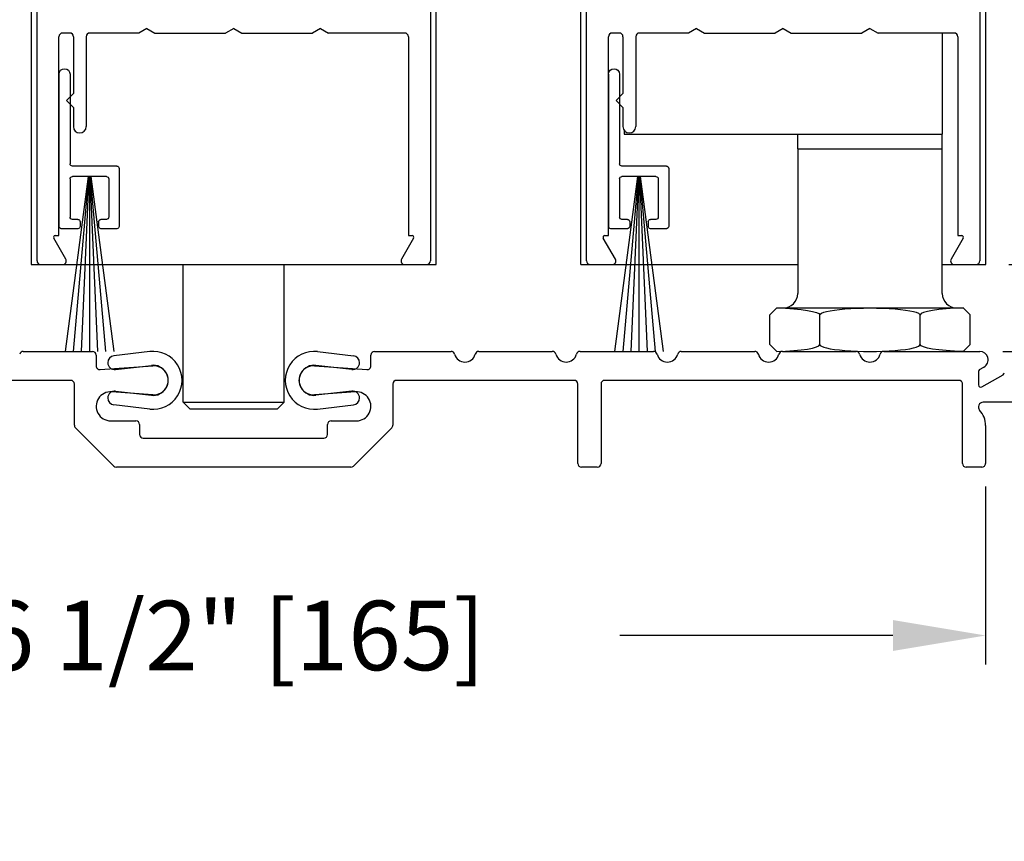
# Model space of a CAD drawing. Extents: x 0 to 7.6, y 0.1 to 10.5.
# Drawn here: x 5.4 to 6.5, y 1.8 to 2.7 of the extents above; entities that cross this region are included whole.
import ezdxf

# ---------------------------------------------------------------- set-up
doc = ezdxf.new("R2010")
doc.units = 0
doc.header["$LTSCALE"] = 0.125
doc.header["$MEASUREMENT"] = 0
doc.layers.get('0').update_dxf_attribs({"linetype": 'CONTINUOUS'})
doc.layers.get('DEFPOINTS').update_dxf_attribs({"linetype": 'CONTINUOUS'})
doc.styles.add('ROMANS', font='Romans.shx', dxfattribs={"height": 0.075})
doc.dimstyles.get("Standard").update_dxf_attribs({"dimtxt": 0.075, "dimasz": 0.1, "dimexe": 0.03125, "dimexo": 0.025, "dimgap": 0.03, "dimtad": 0, "dimdec": 6, "dimlfac": 4, "dimzin": 4, "dimdsep": 46, "dimlunit": 5, "dimtxsty": 'ROMANS', "dimcen": 0.09, "dimadec": 0, "dimazin": 0, "dimtfac": 1, "dimtdec": 4, "dimtofl": 0, "dimtmove": 0, "dimatfit": 3, "dimfxl": 1, "dimfrac": 2, "dimtolj": 1, "dimtzin": 4, "dimarcsym": 0})

# ---------------------------------------------------------------- blocks, each defined once
blk = doc.blocks.new('Sweep Strip 2')
at = {"ltscale": 0.25}
for p, q in [((31.3392, 20.892), (31.3392, 20.505)), ((31.3872, 20.892), (31.3872, 20.235)), ((31.1272, 20.485), (31.1272, 20.235)), ((31.1372, 20.495), (31.3292, 20.495)), ((31.2498, 20.45), (31.1504, 19.695)), ((31.1722, 20.44), (31.1722, 20.275)), ((31.1822, 20.45), (31.3292, 20.45)), ((31.2517, 20.45), (31.1857, 19.695)), ((31.2537, 20.45), (31.2207, 19.695)), ((31.2557, 20.45), (31.2557, 19.695)), ((31.2576, 20.45), (31.2906, 19.695)), ((31.2596, 20.45), (31.3257, 19.695)), ((31.2616, 20.45), (31.361, 19.695)), ((31.3392, 20.44), (31.3392, 20.275)), ((31.1822, 20.265), (31.2057, 20.265)), ((31.3057, 20.265), (31.3292, 20.265)), ((31.1372, 20.225), (31.2057, 20.225)), ((31.2157, 20.255), (31.2157, 20.235)), ((31.2957, 20.255), (31.2957, 20.235)), ((31.3057, 20.225), (31.3772, 20.225))]:
    blk.add_line(p, q, dxfattribs=at)
for centre, radius, start, end in [((31.3632, 20.892), 0.024, 0, 180), ((31.1372, 20.485), 0.01, 90, 180), ((31.3292, 20.505), 0.01, 270, 0), ((31.1822, 20.44), 0.01, 90, 180), ((31.3292, 20.44), 0.01, 0, 90), ((31.1822, 20.275), 0.01, 180, 270), ((31.2057, 20.255), 0.01, 0, 90), ((31.3057, 20.255), 0.01, 90, 180), ((31.3292, 20.275), 0.01, 270, 0), ((31.1372, 20.235), 0.01, 180, 270), ((31.2057, 20.235), 0.01, 270, 0), ((31.3057, 20.235), 0.01, 180, 270), ((31.3772, 20.235), 0.01, 270, 0)]:
    blk.add_arc(centre, radius, start, end, dxfattribs=at)
blk = doc.blocks.new('*D9')
at = {"color": 0, "lineweight": -2}
for p, q in [((6.9137, 2.5098), (6.9137, 2.6098)), ((6.4563, 2.4098), (6.9449, 2.4098)), ((6.4498, 2.3161), (6.9449, 2.3161)), ((6.9137, 2.2161), (6.9137, 2.1161))]:
    blk.add_line(p, q, dxfattribs=at)
at = {"color": 0}
for points in [[(6.897, 2.5098), (6.9303, 2.5098), (6.9137, 2.4098)], [(6.897, 2.2161), (6.9303, 2.2161), (6.9137, 2.3161)]]:
    blk.add_solid(points, dxfattribs=at)
at = {"layer": 'DEFPOINTS', "color": 0}
for p in [(6.4313, 2.4098), (6.9137, 2.4098), (6.4248, 2.3161)]:
    blk.add_point(p, dxfattribs=at)
at = {"color": 0, "insert": (6.9137, 2.8791), "char_height": 0.075, "attachment_point": 5, "rotation": 90, "style": 'ROMANS'}
blk.add_mtext('\\A1;1/4" [6]', dxfattribs=at)
blk = doc.blocks.new('*D10')
at = {"color": 0, "lineweight": -2}
for p, q in [((4.4936, 2.1857), (4.4936, 1.6303)), ((6.7436, 2.1701), (6.7436, 1.6303)), ((4.5936, 1.6616), (5.3476, 1.6616)), ((6.6436, 1.6616), (5.8897, 1.6616))]:
    blk.add_line(p, q, dxfattribs=at)
at = {"color": 0}
for points in [[(4.5936, 1.6782), (4.5936, 1.6449), (4.4936, 1.6616)], [(6.6436, 1.6782), (6.6436, 1.6449), (6.7436, 1.6616)]]:
    blk.add_solid(points, dxfattribs=at)
at = {"layer": 'DEFPOINTS', "color": 0}
for p in [(4.4936, 2.2107), (6.7436, 2.1951), (6.7436, 1.6616)]:
    blk.add_point(p, dxfattribs=at)
at = {"color": 0, "insert": (5.6186, 1.6616), "char_height": 0.075, "attachment_point": 5, "style": 'ROMANS'}
blk.add_mtext('\\A1;9" [229]', dxfattribs=at)
blk = doc.blocks.new('*D11')
at = {"color": 0, "lineweight": -2}
for p, q in [((4.8061, 2.1701), (4.8061, 1.978)), ((6.4311, 2.1701), (6.4311, 1.978)), ((4.9061, 2.0093), (5.2011, 2.0093)), ((6.3311, 2.0093), (6.0361, 2.0093))]:
    blk.add_line(p, q, dxfattribs=at)
at = {"color": 0}
for points in [[(4.9061, 2.026), (4.9061, 1.9926), (4.8061, 2.0093)], [(6.3311, 2.026), (6.3311, 1.9926), (6.4311, 2.0093)]]:
    blk.add_solid(points, dxfattribs=at)
at = {"layer": 'DEFPOINTS', "color": 0}
for p in [(4.8061, 2.1951), (6.4311, 2.1951), (6.4311, 2.0093)]:
    blk.add_point(p, dxfattribs=at)
at = {"color": 0, "insert": (5.6186, 2.0093), "char_height": 0.075, "attachment_point": 5, "style": 'ROMANS'}
blk.add_mtext('\\A1;6 1/2" [165]', dxfattribs=at)

msp = doc.modelspace()

# ---------------------------------------------------------------- linework, layer by layer
for p, q in [((5.4000082, 3.64279299), (5.4000082, 2.40980272)), ((5.8375082, 2.40980272), (5.8375082, 3.64279299)), ((5.9937582, 2.40980272), (5.9937582, 3.64279299)), ((6.4312582, 2.40980272), (6.4312582, 3.64279299)), ((5.4062582, 2.41380272), (5.4062582, 3.28080272)), ((5.8312582, 3.28080272), (5.8312582, 2.41380272)), ((6.0000082, 2.41380272), (6.0000082, 3.28080272)), ((6.4250082, 3.28080272), (6.4250082, 2.41380272)), ((5.4416332, 2.65980272), (5.4340082, 2.65980272)), ((5.51634795, 2.65980272), (5.4633832, 2.65980272)), ((5.5250082, 2.66480272), (5.51634795, 2.65980272)), ((5.5250082, 2.66480272), (5.53366846, 2.65980272)), ((5.53366846, 2.65980272), (5.61009795, 2.65980272)), ((5.6187582, 2.66480272), (5.61009795, 2.65980272)), ((5.6187582, 2.66480272), (5.62741846, 2.65980272)), ((5.62741846, 2.65980272), (5.70384795, 2.65980272)), ((5.7125082, 2.66480272), (5.70384795, 2.65980272)), ((5.7125082, 2.66480272), (5.72116846, 2.65980272)), ((5.8035082, 2.65980272), (5.72116846, 2.65980272)), ((6.0353832, 2.65980272), (6.0277582, 2.65980272)), ((6.11009795, 2.65980272), (6.0571332, 2.65980272)), ((6.1187582, 2.66480272), (6.11009795, 2.65980272)), ((6.1187582, 2.66480272), (6.12741846, 2.65980272)), ((6.12741846, 2.65980272), (6.20384795, 2.65980272)), ((6.2125082, 2.66480272), (6.20384795, 2.65980272)), ((6.2125082, 2.66480272), (6.22116846, 2.65980272)), ((6.22116846, 2.65980272), (6.29759795, 2.65980272)), ((6.3062582, 2.66480272), (6.29759795, 2.65980272)), ((6.3062582, 2.66480272), (6.31491846, 2.65980272)), ((6.3972582, 2.65980272), (6.31491846, 2.65980272)), ((6.3843832, 2.65980272), (6.3843832, 2.55042772)), ((5.4300082, 2.44105272), (5.4300082, 2.65580272)), ((5.4456332, 2.65580272), (5.4456332, 2.59442686)), ((5.4593832, 2.65580272), (5.4593832, 2.55880186)), ((5.8075082, 2.65580272), (5.8075082, 2.44105272)), ((6.0237582, 2.44105272), (6.0237582, 2.65580272)), ((6.0393832, 2.65580272), (6.0393832, 2.59442686)), ((6.0531332, 2.65580272), (6.0531332, 2.55880186)), ((6.4012582, 2.65580272), (6.4012582, 2.44105272)), ((5.4456332, 2.59442686), (5.4381332, 2.58692686)), ((5.4456332, 2.57942686), (5.4381332, 2.58692686)), ((6.0393832, 2.59442686), (6.0318832, 2.58692686)), ((6.0393832, 2.57942686), (6.0318832, 2.58692686)), ((5.4456332, 2.57942686), (5.4456332, 2.55880186)), ((6.0393832, 2.57942686), (6.0393832, 2.55880186)), ((6.0406332, 2.55484901), (6.0406332, 2.55042772)), ((6.0406332, 2.55042772), (6.3843832, 2.55042772)), ((6.2281332, 2.55042772), (6.3843832, 2.55042772)), ((6.2281332, 2.53480272), (6.2281332, 2.55042772)), ((6.3843832, 2.53480272), (6.3843832, 2.55042772)), ((6.2281332, 2.53480272), (6.3843832, 2.53480272)), ((6.2281332, 2.53480272), (6.3843832, 2.53480272)), ((6.2281332, 2.53480272), (6.2281332, 2.37855272)), ((6.3843832, 2.37855272), (6.3843832, 2.53480272)), ((5.43737423, 2.41580272), (5.42431168, 2.43842772)), ((5.42582722, 2.44105272), (5.4300082, 2.44105272)), ((5.81320473, 2.43842772), (5.80014218, 2.41580272)), ((5.8075082, 2.44105272), (5.81168918, 2.44105272)), ((6.03112423, 2.41580272), (6.01806168, 2.43842772)), ((6.01957722, 2.44105272), (6.0237582, 2.44105272)), ((6.40695473, 2.43842772), (6.39389218, 2.41580272)), ((6.4012582, 2.44105272), (6.40543918, 2.44105272)), ((5.4000082, 2.40980272), (5.8375082, 2.40980272)), ((5.4102582, 2.40980272), (5.43391013, 2.40980272)), ((5.5640707, 2.26129893), (5.5640707, 2.40980272)), ((5.6734457, 2.26129893), (5.6734457, 2.40980272)), ((5.80360628, 2.40980272), (5.8272582, 2.40980272)), ((5.9937582, 2.40980272), (6.2281332, 2.40980272)), ((6.0040082, 2.40980272), (6.02766013, 2.40980272)), ((6.3843832, 2.40980272), (6.4312582, 2.40980272)), ((6.39735628, 2.40980272), (6.4210082, 2.40980272)), ((6.19800503, 2.35542772), (6.20550503, 2.36292772)), ((6.20550503, 2.36292772), (6.40701138, 2.36292772)), ((6.41451138, 2.35542772), (6.40701138, 2.36292772)), ((6.19800503, 2.32355272), (6.19800503, 2.35542772)), ((6.25213161, 2.32355272), (6.25213161, 2.35542772)), ((6.36038479, 2.32355272), (6.36038479, 2.35542772)), ((6.41451138, 2.32355272), (6.41451138, 2.35542772)), ((6.20550628, 2.31605147), (6.19800503, 2.32355272)), ((6.41451138, 2.32355272), (6.40701013, 2.31605147)), ((5.52812294, 2.31584056), (5.48938574, 2.31130352)), ((5.70939346, 2.31584056), (5.74813067, 2.31130352)), ((5.49113067, 2.29640536), (5.52986787, 2.3009424)), ((5.74638574, 2.29640536), (5.70764854, 2.3009424)), ((5.49113067, 2.27320009), (5.52986787, 2.26866305)), ((5.74638574, 2.27320009), (5.70764854, 2.26866305)), ((5.52812294, 2.25376488), (5.48938574, 2.25830192)), ((5.5640707, 2.26129893), (5.6734457, 2.26129893)), ((5.5640707, 2.26129893), (5.5718207, 2.25354893)), ((5.6734457, 2.26129893), (5.6656957, 2.25354893)), ((5.70939346, 2.25376488), (5.74813067, 2.25830192)), ((5.6656957, 2.25354893), (5.5718207, 2.25354893))]:
    msp.add_line(p, q)
at = {"color": 7, "linetype": 'Continuous'}
for p, q in [((5.39142068, 2.31605272), (5.4661957, 2.31605272)), ((5.4701957, 2.31205272), (5.4701957, 2.30039801)), ((5.7670707, 2.30039801), (5.7670707, 2.31205272)), ((5.7710707, 2.31605272), (5.85365822, 2.31605272)), ((5.88360818, 2.31605272), (5.96303322, 2.31605272)), ((5.99298318, 2.31605272), (6.07240822, 2.31605272)), ((6.10235818, 2.31605272), (6.18178322, 2.31605272)), ((6.21173318, 2.31605272), (6.29115822, 2.31605272)), ((6.32110818, 2.31605272), (6.42481058, 2.31605272)), ((5.47447534, 2.2964078), (5.53129086, 2.30038949)), ((5.70597554, 2.30038949), (5.76279106, 2.2964078)), ((6.4246332, 2.29640154), (6.42934688, 2.29912298)), ((6.4233832, 2.29423647), (6.4233832, 2.27980272)), ((6.4271332, 2.27763766), (6.4501332, 2.2909167)), ((5.4426332, 2.28480272), (5.2008832, 2.28480272)), ((5.4466332, 2.23645958), (5.4466332, 2.28080272)), ((5.7906332, 2.28080272), (5.7906332, 2.23645958)), ((5.98663319, 2.28480272), (5.7946332, 2.28480272)), ((5.99063319, 2.19505272), (5.99063319, 2.28080272)), ((6.01563319, 2.28080272), (6.01563319, 2.19505272)), ((6.4021332, 2.28480272), (6.01963319, 2.28480272)), ((6.4061332, 2.19505272), (6.4061332, 2.28080272)), ((5.53129308, 2.2692158), (5.48691082, 2.2723198)), ((5.75035558, 2.2723198), (5.70597332, 2.2692158)), ((6.50514388, 2.26105272), (6.4283832, 2.26105272)), ((5.4858207, 2.24110788), (5.5131332, 2.24110788)), ((5.5171332, 2.23710788), (5.5171332, 2.22630272)), ((5.7201332, 2.22630272), (5.7201332, 2.23710788)), ((5.7241332, 2.24110788), (5.7514457, 2.24110788)), ((6.43113319, 2.23592966), (6.43113319, 2.19505272)), ((5.44780477, 2.23363115), (5.48921163, 2.19222429)), ((5.78946163, 2.23363115), (5.74805477, 2.19222429)), ((5.5211332, 2.22230272), (5.7161332, 2.22230272)), ((5.74522635, 2.19105272), (5.49204006, 2.19105272)), ((6.01163319, 2.19105272), (5.99463319, 2.19105272)), ((6.4271332, 2.19105272), (6.41013319, 2.19105272))]:
    msp.add_line(p, q, dxfattribs=at)
for centre, radius, start, end in [((5.4340082, 2.65580272), 0.004, 90, 180), ((5.4416332, 2.65580272), 0.004, 360, 90), ((5.4633832, 2.65580272), 0.004, 90, 180), ((5.8035082, 2.65580272), 0.004, 0, 90), ((6.0277582, 2.65580272), 0.004, 90, 180), ((6.0353832, 2.65580272), 0.004, 360, 90), ((6.0571332, 2.65580272), 0.004, 90, 180), ((6.3972582, 2.65580272), 0.004, 0, 90), ((5.4525082, 2.55880186), 0.006875, 180, 0), ((6.0462582, 2.55880186), 0.006875, 180, 0), ((5.42582722, 2.43930272), 0.00175, 90, 210), ((5.81168918, 2.43930272), 0.00175, 330, 90), ((6.01957722, 2.43930272), 0.00175, 90, 210), ((6.40543918, 2.43930272), 0.00175, 330, 90), ((5.43391013, 2.41380272), 0.004, 270, 30), ((5.80360628, 2.41380272), 0.004, 150, 270), ((6.02766013, 2.41380272), 0.004, 270, 30), ((6.39735628, 2.41380272), 0.004, 150, 270), ((5.4102582, 2.41380272), 0.004, 180, 270), ((5.8272582, 2.41380272), 0.004, 270, 0), ((6.0040082, 2.41380272), 0.004, 180, 270), ((6.4210082, 2.41380272), 0.004, 270, 0), ((6.2125082, 2.37855272), 0.015625, 270, 0), ((6.4000082, 2.37855272), 0.015625, 180, 270), ((5.4902582, 2.30385444), 0.0075, 96.68025193, 180), ((5.5317582, 2.28480272), 0.03125, 263.31974807, 96.68025193), ((5.7057582, 2.28480272), 0.03125, 83.31974807, 276.68025193), ((5.7472582, 2.30385444), 0.0075, 0, 83.31974807), ((5.4902582, 2.30385444), 0.0075, 180, 276.68025193), ((5.5317582, 2.28480272), 0.01625, 263.31974807, 96.68025193), ((5.7057582, 2.28480272), 0.01625, 83.31974807, 276.68025193), ((5.7472582, 2.30385444), 0.0075, 263.31974807, 0), ((5.4902582, 2.265751), 0.0075, 83.31974807, 180), ((5.7472582, 2.265751), 0.0075, 0, 96.68025193), ((5.4902582, 2.265751), 0.0075, 180, 263.31974807), ((5.7472582, 2.265751), 0.0075, 276.68025193, 360)]:
    msp.add_arc(centre, radius, start, end)
for centre, radius, start, end in [((5.39142068, 2.31205272), 0.004, 90, 165.04475168), ((5.4661957, 2.31205272), 0.004, 360, 90), ((5.7710707, 2.31205272), 0.004, 90, 180), ((5.85365822, 2.31205272), 0.004, 14.95524832, 90), ((5.8686332, 2.31605272), 0.0115, 194.95524832, 345.04475168), ((5.88360818, 2.31205272), 0.004, 90, 165.04475168), ((5.96303322, 2.31205272), 0.004, 14.95524832, 90), ((5.9780082, 2.31605272), 0.0115, 194.95524832, 345.04475168), ((5.99298318, 2.31205272), 0.004, 90, 165.04475168), ((6.07240822, 2.31205272), 0.004, 14.95524832, 90), ((6.0873832, 2.31605272), 0.0115, 194.95524832, 345.04475168), ((6.10235818, 2.31205272), 0.004, 90, 165.04475168), ((6.18178322, 2.31205272), 0.004, 14.95524832, 90), ((6.1967582, 2.31605272), 0.0115, 194.95524832, 345.04475168), ((6.21173318, 2.31205272), 0.004, 90, 165.04475168), ((6.29115822, 2.31205272), 0.004, 14.95524832, 90), ((6.3061332, 2.31605272), 0.0115, 194.95524832, 345.04475168), ((6.32110818, 2.31205272), 0.004, 90, 165.04475168), ((5.4741957, 2.30039801), 0.004, 180, 274.0087968), ((5.5323832, 2.28480272), 0.015625, 265.99936165, 94.0087968), ((5.7048832, 2.28480272), 0.015625, 85.9912032, 274.00063835), ((5.7630707, 2.30039801), 0.004, 265.9912032, 360), ((6.4258832, 2.29423647), 0.0025, 119.99996583, 180), ((6.4488832, 2.29308176), 0.0025, 299.99996583, 0), ((5.4426332, 2.28080272), 0.004, 360, 90), ((5.7946332, 2.28080272), 0.004, 90, 180), ((5.98663319, 2.28080272), 0.004, 360, 90), ((6.01963319, 2.28080272), 0.004, 90, 180), ((6.40213322, 2.28080274), 0.00399998, 360, 90.00021433), ((6.4258832, 2.27980272), 0.0025, 180, 299.99996583), ((5.4858207, 2.25673288), 0.015625, 85.99936165, 270), ((5.7514457, 2.25673288), 0.015625, 270, 94.00063835), ((6.42838323, 2.25605271), 0.00500001, 90.00045837, 222.12618002), ((6.40613337, 2.23592975), 0.02499982, 360, 42.1265229), ((5.4506332, 2.23645958), 0.004, 180, 225), ((5.5131332, 2.23710788), 0.004, 360, 90), ((5.7241332, 2.23710788), 0.004, 90, 180), ((5.7866332, 2.23645958), 0.004, 315, 0), ((5.5211332, 2.22630272), 0.004, 180, 270), ((5.7161332, 2.22630272), 0.004, 270, 360), ((5.49204006, 2.19505272), 0.004, 225, 270), ((5.74522635, 2.19505272), 0.004, 270, 315), ((5.99463319, 2.19505272), 0.004, 180, 270), ((6.01163319, 2.19505272), 0.004, 270, 360), ((6.41013324, 2.19505276), 0.00400004, 180, 269.99931775), ((6.42713321, 2.1950527), 0.00399998, 269.99978567, 360)]:
    msp.add_arc(centre, radius, start, end, dxfattribs=at)
at = {"lineweight": 25, "ltscale": 0.25}
msp.add_arc((6.42481058, 2.3069801), 0.00907262, 299.99996583, 90, dxfattribs=at)
at = {"extrusion": (0, 0, -1)}
for centre, major_axis, ratio, start_param, end_param in [((6.19800503, 2.35542772), (-0.05412909, 0.00007437), 0.1400953538, 1.7096087128, 3.1317853184), ((6.3062582, 2.35542772), (0.05412659, 0), 0.1385640646, 3.1415926536, 6.2831853072), ((6.41451138, 2.32355272), (-0.05412918, 0.00007569), 0.1401222629, -1.4319643081, -0.0099795748)]:
    msp.add_ellipse(centre, major_axis=major_axis, ratio=ratio, start_param=start_param, end_param=end_param, dxfattribs=at)
for centre, major_axis, ratio, start_param, end_param in [((6.41451138, 2.35542772), (0.05412909, 0.00007437), 0.1400953538, 1.7096087128, 3.1317853184), ((6.19800503, 2.32355272), (0.05412918, 0.00007569), 0.1401222629, -1.4319643081, -0.0099795748), ((6.3062582, 2.32355272), (0.05412659, 0), 0.1385640646, 3.1415926537, 6.2831853073)]:
    msp.add_ellipse(centre, major_axis=major_axis, ratio=ratio, start_param=start_param, end_param=end_param)

# ---------------------------------------------------------------- block references
at = {"xscale": -0.25, "yscale": 0.25, "zscale": 0.25}
for p in [(13.27680226, -2.60769011), (13.87055226, -2.60769011)]:
    msp.add_blockref('Sweep Strip 2', p, dxfattribs=at)

# ---------------------------------------------------------------- dimensions: what is measured, and where the dimension line sits
dim = msp.add_linear_dim(base=(6.91366327, 2.40980272), p1=(6.42481058, 2.31605272), p2=(6.4312582, 2.40980272), angle=90, text='1/4" [6]', dimstyle='STANDARD', override={"dimpost": '"'})
dim.commit()
dim.dimension.update_dxf_attribs({"geometry": '*D9', "text_midpoint": (6.91366327, 2.87908844)})
for base, p1, p2, picture, middle in [((6.7436332, 1.66155516), (4.4936332, 2.2106775), (6.7436332, 2.19505272), '*D10', (5.6186332, 1.66155516)), ((6.43113319, 2.00929172), (4.80613321, 2.1950527), (6.43113319, 2.1950527), '*D11', (5.6186332, 2.00929172))]:
    dim = msp.add_linear_dim(base=base, p1=p1, p2=p2, dimstyle='STANDARD', override={"dimpost": '"'})
    dim.commit()
    dim.dimension.update_dxf_attribs({"geometry": picture, "text_midpoint": middle})

doc.saveas('drawing.dxf')
